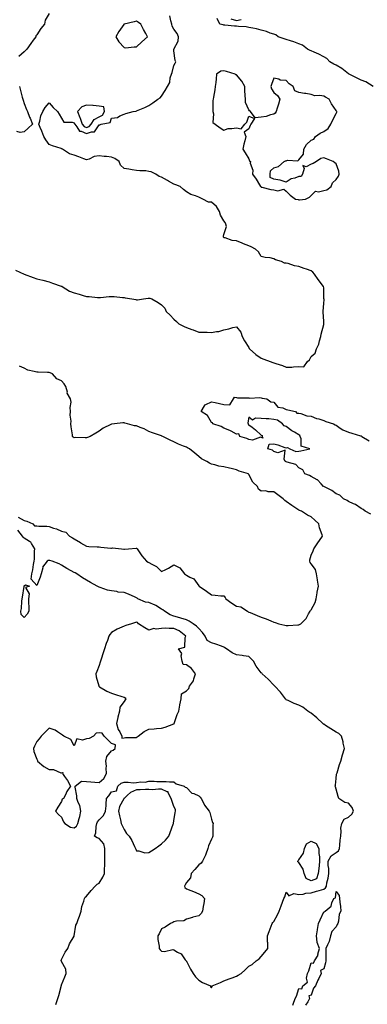
# Model space of a CAD drawing. Units: inches. Extents: x 926243 to 928883, y 7247738 to 7250378.
# Drawn here: x 926774 to 927053, y 7248207 to 7248996 of the extents above; entities that cross this region are included whole.
import ezdxf

# ---------------------------------------------------------------- set-up
doc = ezdxf.new("R2010")
doc.units = ezdxf.units.IN
doc.header["$MEASUREMENT"] = 0
doc.layers.add('Contour_92627247', color=7, linetype='Continuous', true_color=0xd4ca1f)

msp = doc.modelspace()

# ---------------------------------------------------------------- linework, layer by layer
at = {"layer": 'Contour_92627247'}
for points in [[(926798.05, 7249000.47, 3245), (926794.94, 7248995.04, 3245), (926794.21, 7248991.92, 3245), (926791.42, 7248988.54, 3245), (926788.05, 7248983.53, 3245), (926787.36, 7248982.61, 3245), (926787.27, 7248981.92, 3245), (926785.23, 7248979.1, 3245), (926783.4, 7248976.57, 3245), (926780.08, 7248971.92, 3245), (926779.14, 7248970.83, 3245), (926778.05, 7248969.82, 3245), (926773.82, 7248966.16, 3245)], [(926998.05, 7248717.82, 3245), (927002.23, 7248717.74, 3245), (927005.09, 7248721.92, 3245), (927006.81, 7248723.16, 3245), (927008.05, 7248726, 3245), (927011.32, 7248728.65, 3245), (927012.2, 7248731.92, 3245), (927014.27, 7248735.7, 3245), (927014.65, 7248738.52, 3245), (927015.73, 7248741.92, 3245), (927016.13, 7248743.83, 3245), (927018.05, 7248751.59, 3245), (927018.18, 7248751.79, 3245), (927018.2, 7248751.92, 3245), (927018.2, 7248752.07, 3245), (927018.05, 7248753.79, 3245), (927017.7, 7248761.57, 3245), (927017.68, 7248761.92, 3245), (927017.69, 7248762.28, 3245), (927018.05, 7248768.4, 3245), (927018.34, 7248771.63, 3245), (927018.32, 7248771.92, 3245), (927018.28, 7248772.15, 3245), (927018.05, 7248780.96, 3245), (927018.03, 7248781.89, 3245), (927018.02, 7248781.92, 3245), (927017.93, 7248782.04, 3245), (927013.63, 7248787.51, 3245), (927010.73, 7248791.92, 3245), (927009.4, 7248793.27, 3245), (927008.05, 7248794.47, 3245), (927004.2, 7248795.78, 3245), (927002.47, 7248796.34, 3245), (926998.05, 7248797.87, 3245), (926994.64, 7248798.51, 3245), (926989.68, 7248800.3, 3245), (926988.05, 7248800.7, 3245), (926986.72, 7248800.59, 3245), (926984.2, 7248801.92, 3245), (926979.53, 7248803.4, 3245), (926978.05, 7248804.2, 3245), (926975.2, 7248804.77, 3245), (926971.2, 7248805.06, 3245), (926968.05, 7248805.92, 3245), (926965.74, 7248809.61, 3245), (926963.32, 7248811.92, 3245), (926959.8, 7248813.67, 3245), (926958.05, 7248814.46, 3245), (926953.86, 7248816.11, 3245), (926952.67, 7248816.54, 3245), (926948.05, 7248818.58, 3245), (926944.78, 7248818.65, 3245), (926939.03, 7248820.94, 3245), (926938.05, 7248820.99, 3245), (926937.77, 7248821.65, 3245), (926937.77, 7248821.92, 3245), (926937.78, 7248822.19, 3245), (926938.05, 7248823.44, 3245), (926940.11, 7248829.87, 3245), (926939.67, 7248831.92, 3245), (926939.21, 7248833.08, 3245), (926938.05, 7248834.59, 3245), (926935.26, 7248839.13, 3245), (926934.52, 7248841.92, 3245), (926932.1, 7248845.97, 3245), (926928.05, 7248849.43, 3245), (926925.68, 7248849.55, 3245), (926921.19, 7248851.92, 3245), (926919.07, 7248852.94, 3245), (926918.05, 7248853.5, 3245), (926915.41, 7248854.56, 3245), (926911.7, 7248855.57, 3245), (926908.05, 7248857.82, 3245), (926905.6, 7248859.47, 3245), (926903.07, 7248861.92, 3245), (926899.53, 7248863.4, 3245), (926898.05, 7248863.97, 3245), (926893.61, 7248866.36, 3245), (926892.88, 7248866.75, 3245), (926888.05, 7248869.35, 3245), (926886.14, 7248870.02, 3245), (926883.45, 7248871.92, 3245), (926879.78, 7248873.65, 3245), (926878.05, 7248874.12, 3245), (926875.56, 7248874.4, 3245), (926870.59, 7248874.46, 3245), (926868.05, 7248874.83, 3245), (926864.57, 7248875.4, 3245), (926861.96, 7248875.83, 3245), (926858.05, 7248876.46, 3245), (926855.1, 7248878.96, 3245), (926854.04, 7248881.92, 3245), (926850.63, 7248884.5, 3245), (926848.05, 7248885.39, 3245), (926844.06, 7248885.91, 3245), (926842.06, 7248885.92, 3245), (926838.05, 7248886.63, 3245), (926833.99, 7248885.98, 3245), (926830.04, 7248883.91, 3245), (926828.05, 7248883.31, 3245), (926825.83, 7248884.14, 3245), (926821.9, 7248885.77, 3245), (926818.05, 7248887.06, 3245), (926814.27, 7248888.13, 3245), (926808.65, 7248891.92, 3245), (926808.26, 7248892.13, 3245), (926808.05, 7248892.25, 3245), (926807.56, 7248892.41, 3245), (926800.8, 7248894.67, 3245), (926798.05, 7248895.56, 3245), (926795.47, 7248899.33, 3245), (926793.89, 7248901.92, 3245), (926792.29, 7248906.16, 3245), (926790.86, 7248909.11, 3245), (926789.63, 7248911.92, 3245), (926790.45, 7248914.31, 3245), (926791.46, 7248918.51, 3245), (926793.07, 7248921.92, 3245), (926794.73, 7248925.24, 3245), (926798.05, 7248928.88, 3245), (926801.27, 7248925.14, 3245), (926804.73, 7248921.92, 3245), (926806.16, 7248920.03, 3245), (926808.05, 7248916.61, 3245), (926809.74, 7248913.61, 3245), (926816.42, 7248913.54, 3245), (926818.05, 7248912.91, 3245), (926818.38, 7248912.25, 3245), (926818.49, 7248911.92, 3245), (926820.25, 7248909.72, 3245), (926822.34, 7248906.21, 3245), (926823.77, 7248906.2, 3245), (926828.05, 7248904.53, 3245), (926832.01, 7248905.88, 3245), (926834.25, 7248905.73, 3245), (926838.05, 7248911.34, 3245), (926838.67, 7248911.3, 3245), (926839.79, 7248911.92, 3245), (926846.85, 7248913.12, 3245), (926848.05, 7248916.71, 3245), (926852.8, 7248917.17, 3245), (926854.79, 7248918.66, 3245), (926858.05, 7248919.91, 3245), (926859.56, 7248920.42, 3245), (926865.28, 7248921.92, 3245), (926867.73, 7248922.24, 3245), (926868.05, 7248922.59, 3245), (926869.24, 7248923.1, 3245), (926874.67, 7248925.3, 3245), (926878.05, 7248926.85, 3245), (926881.09, 7248928.88, 3245), (926885.17, 7248931.92, 3245), (926887.05, 7248932.92, 3245), (926888.05, 7248934.29, 3245), (926891.14, 7248938.83, 3245), (926892.97, 7248941.92, 3245), (926894.66, 7248945.31, 3245), (926895.13, 7248949, 3245), (926895.99, 7248951.92, 3245), (926896.62, 7248953.36, 3245), (926898.05, 7248958.81, 3245), (926899.11, 7248960.86, 3245), (926899.49, 7248961.92, 3245), (926899.08, 7248962.96, 3245), (926898.05, 7248970.69, 3245), (926897.99, 7248971.86, 3245), (926898, 7248971.92, 3245), (926898.01, 7248971.96, 3245), (926898.05, 7248972.05, 3245), (926901.49, 7248978.47, 3245), (926901.57, 7248981.92, 3245), (926900.55, 7248984.42, 3245), (926898.05, 7248988.03, 3245), (926896.6, 7248990.47, 3245), (926896.42, 7248991.92, 3245), (926895.46, 7248994.51, 3245), (926894.76, 7248998.64, 3245)], [(927057.59, 7248941.92, 3244), (927051.84, 7248945.71, 3244), (927048.05, 7248947.09, 3244), (927044.83, 7248948.71, 3244), (927038.46, 7248951.92, 3244), (927038.25, 7248952.13, 3244), (927038.05, 7248952.21, 3244), (927036.67, 7248953.3, 3244), (927032.7, 7248956.57, 3244), (927028.05, 7248959.09, 3244), (927026.19, 7248960.06, 3244), (927023.07, 7248961.92, 3244), (927020.58, 7248964.45, 3244), (927018.05, 7248965.81, 3244), (927014.03, 7248967.9, 3244), (927010.55, 7248969.41, 3244), (927008.05, 7248970.58, 3244), (927007.14, 7248971, 3244), (927005.16, 7248971.92, 3244), (927001.13, 7248975.01, 3244), (926998.05, 7248976.25, 3244), (926994.04, 7248977.92, 3244), (926991.47, 7248978.5, 3244), (926988.05, 7248979.6, 3244), (926986.28, 7248980.14, 3244), (926981.47, 7248981.92, 3244), (926979.58, 7248983.45, 3244), (926978.05, 7248983.88, 3244), (926975.11, 7248984.87, 3244), (926972.12, 7248985.98, 3244), (926968.05, 7248987.15, 3244), (926964.23, 7248988.1, 3244), (926961.3, 7248988.67, 3244), (926958.05, 7248989.4, 3244), (926955.83, 7248989.7, 3244), (926949.78, 7248990.19, 3244), (926948.05, 7248990.4, 3244), (926946.61, 7248990.48, 3244), (926938.92, 7248991.05, 3244), (926938.05, 7248991.1, 3244), (926937.42, 7248991.3, 3244), (926934.73, 7248991.92, 3244), (926932.64, 7248996.52, 3244)], [(926943.76, 7248996.21, 3244), (926948.05, 7248994.96, 3244), (926951.8, 7248995.68, 3244)], [(926774.31, 7248941.92, 3245), (926775.09, 7248938.95, 3245), (926776.53, 7248933.43, 3245), (926776.93, 7248931.92, 3245), (926777.21, 7248931.08, 3245), (926778.05, 7248928.43, 3245), (926779.87, 7248923.75, 3245), (926780.62, 7248921.92, 3245), (926782.38, 7248917.59, 3245), (926782.76, 7248916.63, 3245), (926784.74, 7248911.92, 3245), (926781.24, 7248908.73, 3245), (926778.05, 7248905.77, 3245), (926774.68, 7248905.3, 3245), (926772.1, 7248905.97, 3245)], [(926771.05, 7248794.93, 3245), (926778.01, 7248791.92, 3245), (926778.05, 7248791.91, 3245), (926778.07, 7248791.9, 3245), (926785.13, 7248789, 3245), (926788.05, 7248788.09, 3245), (926793.01, 7248786.97, 3245), (926793.08, 7248786.95, 3245), (926798.05, 7248785.66, 3245), (926800.7, 7248784.57, 3245), (926807.69, 7248782.28, 3245), (926808.05, 7248782.14, 3245), (926808.2, 7248782.08, 3245), (926808.43, 7248781.92, 3245), (926814.44, 7248778.31, 3245), (926818.05, 7248776.8, 3245), (926821.99, 7248775.86, 3245), (926825.2, 7248774.77, 3245), (926828.05, 7248773.97, 3245), (926830.08, 7248773.95, 3245), (926836.88, 7248773.08, 3245), (926838.05, 7248773.07, 3245), (926839.31, 7248773.18, 3245), (926846.17, 7248773.8, 3245), (926848.05, 7248773.96, 3245), (926850.09, 7248773.96, 3245), (926856.94, 7248773.03, 3245), (926858.05, 7248773.03, 3245), (926859.07, 7248772.94, 3245), (926864.16, 7248771.92, 3245), (926867.53, 7248771.4, 3245), (926868.05, 7248771.28, 3245), (926868.82, 7248771.16, 3245), (926873.74, 7248771.92, 3245), (926877.45, 7248772.52, 3245), (926878.05, 7248772.65, 3245), (926878.82, 7248772.69, 3245), (926880.31, 7248771.92, 3245), (926885.36, 7248769.22, 3245), (926888.05, 7248767.12, 3245), (926890.68, 7248764.55, 3245), (926891.76, 7248761.92, 3245), (926895.13, 7248759, 3245), (926898.05, 7248755.78, 3245), (926900.13, 7248754, 3245), (926901.86, 7248751.92, 3245), (926906.13, 7248750.01, 3245), (926908.05, 7248749.06, 3245), (926912.44, 7248747.53, 3245), (926913.38, 7248747.24, 3245), (926918.05, 7248745.39, 3245), (926921.4, 7248745.27, 3245), (926924.68, 7248745.3, 3245), (926928.05, 7248745.19, 3245), (926932.11, 7248745.98, 3245), (926934.03, 7248745.93, 3245), (926938.05, 7248747.3, 3245), (926942.01, 7248747.96, 3245), (926945.12, 7248748.98, 3245), (926948.05, 7248749.63, 3245), (926951.57, 7248745.44, 3245), (926952.63, 7248741.92, 3245), (926954.67, 7248738.54, 3245), (926958.05, 7248733.19, 3245), (926958.45, 7248732.32, 3245), (926958.55, 7248731.92, 3245), (926963.63, 7248727.5, 3245), (926968.05, 7248724.65, 3245), (926969.96, 7248723.82, 3245), (926975.29, 7248721.92, 3245), (926977.27, 7248721.14, 3245), (926978.05, 7248720.88, 3245), (926979.69, 7248720.28, 3245), (926984.92, 7248718.79, 3245), (926988.05, 7248717.35, 3245), (926992.51, 7248717.46, 3245), (926993.82, 7248717.69, 3245), (926998.05, 7248717.82, 3245)], [(926773.27, 7248597.14, 3245), (926778.05, 7248594.51, 3245), (926780.18, 7248594.06, 3245), (926784.84, 7248591.92, 3245), (926786.4, 7248590.27, 3245), (926788.05, 7248590.33, 3245), (926789.82, 7248590.15, 3245), (926796.13, 7248590, 3245), (926798.05, 7248589.77, 3245), (926801.4, 7248588.57, 3245), (926803.97, 7248587.84, 3245), (926808.05, 7248585.98, 3245), (926811.37, 7248585.24, 3245), (926814.26, 7248581.92, 3245), (926816.71, 7248580.58, 3245), (926818.05, 7248579.95, 3245), (926823.02, 7248576.89, 3245), (926823.16, 7248576.81, 3245), (926828.05, 7248574.04, 3245), (926829.91, 7248573.78, 3245), (926836.39, 7248573.57, 3245), (926838.05, 7248573.38, 3245), (926839.45, 7248573.32, 3245), (926847.42, 7248572.55, 3245), (926848.05, 7248572.52, 3245), (926848.72, 7248572.59, 3245), (926856.13, 7248571.92, 3245), (926857.86, 7248571.73, 3245), (926858.05, 7248571.71, 3245), (926858.31, 7248571.67, 3245), (926861.7, 7248571.92, 3245), (926867.65, 7248572.32, 3245), (926868.05, 7248572.38, 3245), (926868.32, 7248572.18, 3245), (926868.48, 7248571.92, 3245), (926869.56, 7248570.41, 3245), (926872.42, 7248566.29, 3245), (926876.08, 7248561.92, 3245), (926877.34, 7248561.21, 3245), (926878.05, 7248560.92, 3245), (926880.44, 7248559.53, 3245), (926883.99, 7248557.86, 3245), (926888.05, 7248553.69, 3245), (926891.6, 7248555.47, 3245), (926893.59, 7248556.37, 3245), (926898.05, 7248559.09, 3245), (926902.87, 7248556.74, 3245), (926906.45, 7248551.92, 3245), (926907.39, 7248551.26, 3245), (926908.05, 7248550.82, 3245), (926910.8, 7248549.18, 3245), (926913.91, 7248547.78, 3245), (926918.05, 7248542.4, 3245), (926918.26, 7248542.13, 3245), (926918.31, 7248541.92, 3245), (926924, 7248537.87, 3245), (926928.05, 7248535.09, 3245), (926930.96, 7248534.82, 3245), (926935.6, 7248534.37, 3245), (926938.05, 7248534.15, 3245), (926939.13, 7248533, 3245), (926939.63, 7248531.92, 3245), (926944.39, 7248528.26, 3245), (926948.05, 7248526.1, 3245), (926951.7, 7248525.56, 3245), (926957.12, 7248521.92, 3245), (926957.65, 7248521.52, 3245), (926958.05, 7248521.26, 3245), (926959.16, 7248520.81, 3245), (926964.74, 7248518.61, 3245), (926968.05, 7248517.26, 3245), (926972.01, 7248515.88, 3245), (926975.77, 7248514.2, 3245), (926978.05, 7248513.28, 3245), (926979.12, 7248512.99, 3245), (926982.21, 7248511.92, 3245), (926986.91, 7248510.79, 3245), (926988.05, 7248510.56, 3245), (926989.55, 7248510.42, 3245), (926997.25, 7248511.13, 3245), (926998.05, 7248511.02, 3245), (926998.77, 7248511.21, 3245), (926999.67, 7248511.92, 3245), (927003.95, 7248516.02, 3245), (927005.9, 7248519.77, 3245), (927007.23, 7248521.92, 3245), (927007.55, 7248522.42, 3245), (927008.05, 7248523.07, 3245), (927011.14, 7248528.83, 3245), (927012.09, 7248531.92, 3245), (927012.85, 7248536.72, 3245), (927012.87, 7248537.1, 3245), (927013.83, 7248541.92, 3245), (927012.99, 7248546.86, 3245), (927012.97, 7248547, 3245), (927012.21, 7248551.92, 3245), (927011.51, 7248555.38, 3245), (927008.05, 7248559.92, 3245), (927007.18, 7248561.04, 3245), (927006.82, 7248561.92, 3245), (927006.9, 7248563.07, 3245), (927008.05, 7248566.85, 3245), (927009.7, 7248570.27, 3245), (927010.17, 7248571.92, 3245), (927013.28, 7248576.7, 3245), (927014.66, 7248578.52, 3245), (927017.15, 7248581.92, 3245), (927016.81, 7248583.16, 3245), (927014.82, 7248588.69, 3245), (927014.13, 7248591.92, 3245), (927011.04, 7248594.91, 3245), (927008.05, 7248597.53, 3245), (927005.11, 7248598.98, 3245), (927000.26, 7248601.92, 3245), (926998.73, 7248602.59, 3245), (926998.05, 7248602.96, 3245), (926995, 7248604.97, 3245), (926992.63, 7248606.49, 3245), (926988.05, 7248609.86, 3245), (926986.8, 7248610.68, 3245), (926985.56, 7248611.92, 3245), (926981.24, 7248615.11, 3245), (926978.05, 7248617.51, 3245), (926973.56, 7248617.44, 3245), (926971.63, 7248618.34, 3245), (926968.05, 7248618.17, 3245), (926965.86, 7248619.73, 3245), (926965.13, 7248621.92, 3245), (926961.29, 7248625.16, 3245), (926958.05, 7248631.53, 3245), (926957.88, 7248631.75, 3245), (926957.77, 7248631.92, 3245), (926950.33, 7248634.2, 3245), (926948.05, 7248635.19, 3245), (926943.79, 7248636.18, 3245), (926942.6, 7248636.47, 3245), (926938.05, 7248637.53, 3245), (926934.13, 7248638, 3245), (926930.92, 7248639.05, 3245), (926928.05, 7248639.56, 3245), (926926.51, 7248640.38, 3245), (926924.28, 7248641.92, 3245), (926920.18, 7248644.06, 3245), (926918.05, 7248645.92, 3245), (926914.65, 7248648.52, 3245), (926910.42, 7248651.92, 3245), (926908.9, 7248652.77, 3245), (926908.05, 7248653.27, 3245), (926905.75, 7248654.22, 3245), (926901.71, 7248655.58, 3245), (926898.05, 7248657.6, 3245), (926894.9, 7248658.77, 3245), (926889.06, 7248661.92, 3245), (926888.33, 7248662.19, 3245), (926888.05, 7248662.36, 3245), (926887.35, 7248662.61, 3245), (926880.79, 7248664.65, 3245), (926878.05, 7248665.93, 3245), (926874.06, 7248667.93, 3245), (926870.86, 7248669.11, 3245), (926868.05, 7248670.28, 3245), (926866.56, 7248670.44, 3245), (926860.76, 7248671.92, 3245), (926858.62, 7248672.49, 3245), (926858.05, 7248672.75, 3245), (926857.09, 7248672.88, 3245), (926850.34, 7248671.92, 3245), (926848.27, 7248671.7, 3245), (926848.05, 7248671.66, 3245), (926847.49, 7248671.36, 3245), (926841.37, 7248668.6, 3245), (926838.05, 7248666.13, 3245), (926835.34, 7248664.63, 3245), (926830.83, 7248661.92, 3245), (926828.85, 7248661.12, 3245), (926828.05, 7248660.89, 3245), (926826.86, 7248660.74, 3245), (926818.96, 7248661.01, 3245), (926818.05, 7248660.82, 3245), (926817.36, 7248661.23, 3245), (926816.86, 7248661.92, 3245), (926816.81, 7248663.15, 3245), (926815.58, 7248669.46, 3245), (926815.52, 7248671.92, 3245), (926815.79, 7248674.18, 3245), (926815, 7248678.87, 3245), (926815.21, 7248681.92, 3245), (926814.88, 7248685.08, 3245), (926815.54, 7248689.41, 3245), (926815.08, 7248691.92, 3245), (926812.56, 7248696.42, 3245), (926812.61, 7248697.37, 3245), (926811.48, 7248701.92, 3245), (926810.15, 7248704.02, 3245), (926808.05, 7248706.31, 3245), (926804.2, 7248708.07, 3245), (926800.58, 7248711.92, 3245), (926798.96, 7248712.83, 3245), (926798.05, 7248713.15, 3245), (926796.79, 7248713.18, 3245), (926789.35, 7248713.22, 3245), (926788.05, 7248713.25, 3245), (926786.04, 7248713.92, 3245), (926780.99, 7248714.86, 3245), (926778.05, 7248716.44, 3245), (926774.21, 7248718.08, 3245)], [(927055.9, 7248599.76, 3244), (927051.38, 7248601.92, 3244), (927049.62, 7248603.49, 3244), (927048.05, 7248604.27, 3244), (927043.57, 7248607.45, 3244), (927041.98, 7248607.99, 3244), (927038.05, 7248609.79, 3244), (927036.74, 7248610.61, 3244), (927034.01, 7248611.92, 3244), (927030.94, 7248614.8, 3244), (927028.05, 7248615.96, 3244), (927024.71, 7248618.58, 3244), (927018.21, 7248621.76, 3244), (927018.05, 7248621.85, 3244), (927018.01, 7248621.88, 3244), (927017.94, 7248621.92, 3244), (927015.96, 7248624, 3244), (927013.17, 7248627.04, 3244), (927012.78, 7248627.18, 3244), (927008.05, 7248629.72, 3244), (927006.71, 7248630.57, 3244), (927003.07, 7248631.92, 3244), (927001.39, 7248635.26, 3244), (926998.05, 7248636.84, 3244), (926995.64, 7248639.52, 3244), (926988.77, 7248641.2, 3244), (926988.05, 7248641.53, 3244), (926987.82, 7248641.69, 3244), (926987.3, 7248641.92, 3244), (926986.31, 7248643.66, 3244), (926987.05, 7248650.92, 3244), (926981.25, 7248648.72, 3244), (926978.05, 7248649.79, 3244), (926976.9, 7248650.77, 3244), (926973.36, 7248651.92, 3244), (926974.38, 7248655.59, 3244), (926978.05, 7248656.03, 3244), (926981.39, 7248655.26, 3244), (926986.95, 7248653.02, 3244), (926988.05, 7248652.69, 3244), (926989.05, 7248652.92, 3244), (926990.95, 7248651.92, 3244), (926995.84, 7248649.7, 3244), (926998.05, 7248650.19, 3244), (926999.68, 7248650.29, 3244), (927007.05, 7248651.92, 3244), (927000.1, 7248653.96, 3244), (927000.1, 7248659.88, 3244), (926999.21, 7248661.92, 3244), (926998.81, 7248662.68, 3244), (926998.05, 7248663.22, 3244), (926994.76, 7248665.21, 3244), (926992.57, 7248666.44, 3244), (926988.05, 7248669.91, 3244), (926986.48, 7248670.35, 3244), (926985.05, 7248671.92, 3244), (926981.16, 7248675.03, 3244), (926978.05, 7248675.47, 3244), (926974.12, 7248675.85, 3244), (926972.08, 7248675.95, 3244), (926968.05, 7248676.32, 3244), (926963.35, 7248676.63, 3244), (926961.01, 7248674.88, 3244), (926958.05, 7248677.25, 3244), (926957.26, 7248672.7, 3244), (926957.65, 7248671.92, 3244), (926957.49, 7248671.35, 3244), (926958.05, 7248671.26, 3244), (926960.81, 7248669.17, 3244), (926963.4, 7248667.26, 3244), (926968.05, 7248662.95, 3244), (926968.7, 7248662.57, 3244), (926968.87, 7248661.92, 3244), (926969.35, 7248660.62, 3244), (926968.05, 7248660.91, 3244), (926967.48, 7248661.35, 3244), (926961, 7248658.97, 3244), (926958.05, 7248659.46, 3244), (926956.33, 7248660.2, 3244), (926950.91, 7248661.92, 3244), (926950.13, 7248664, 3244), (926948.05, 7248663.81, 3244), (926943.81, 7248666.17, 3244), (926942.89, 7248666.76, 3244), (926938.05, 7248668.51, 3244), (926936, 7248669.87, 3244), (926929.22, 7248671.92, 3244), (926928.92, 7248672.79, 3244), (926928.05, 7248673.08, 3244), (926924.82, 7248678.69, 3244), (926919.92, 7248681.92, 3244), (926922.51, 7248686.38, 3244), (926922.69, 7248687.28, 3244), (926923.47, 7248687.35, 3244), (926928.05, 7248689.63, 3244), (926931, 7248688.97, 3244), (926934.47, 7248688.34, 3244), (926938.05, 7248687.44, 3244), (926942.76, 7248687.2, 3244), (926945.8, 7248691.92, 3244), (926946.63, 7248693.34, 3244), (926948.05, 7248693.04, 3244), (926949.05, 7248692.92, 3244), (926957.18, 7248692.79, 3244), (926958.05, 7248692.7, 3244), (926958.53, 7248692.4, 3244), (926966.92, 7248693.04, 3244), (926968.05, 7248692.77, 3244), (926968.63, 7248692.51, 3244), (926972.61, 7248691.92, 3244), (926975.75, 7248689.62, 3244), (926978.05, 7248689.21, 3244), (926981.34, 7248685.21, 3244), (926985.23, 7248684.73, 3244), (926988.05, 7248683.57, 3244), (926989.39, 7248683.26, 3244), (926995.59, 7248681.92, 3244), (926996.52, 7248680.39, 3244), (926998.05, 7248680.47, 3244), (926999.73, 7248680.23, 3244), (927004.44, 7248678.31, 3244), (927008.05, 7248678.03, 3244), (927012.37, 7248676.25, 3244), (927014.1, 7248675.87, 3244), (927018.05, 7248674.63, 3244), (927019.84, 7248673.72, 3244), (927025.86, 7248671.92, 3244), (927027.22, 7248671.09, 3244), (927028.05, 7248670.87, 3244), (927031.37, 7248668.6, 3244), (927033.27, 7248667.13, 3244), (927038.05, 7248665.31, 3244), (927040.69, 7248664.57, 3244), (927047.56, 7248662.42, 3244), (927048.05, 7248662.27, 3244), (927048.29, 7248662.16, 3244), (927048.7, 7248661.92, 3244), (927054.39, 7248658.26, 3244)], [(926803.28, 7248207.14, 3245), (926805.02, 7248211.92, 3245), (926805.73, 7248214.24, 3245), (926807.61, 7248221.48, 3245), (926807.73, 7248221.92, 3245), (926807.81, 7248222.16, 3245), (926808.05, 7248222.7, 3245), (926810.72, 7248229.25, 3245), (926811.62, 7248231.92, 3245), (926811.42, 7248235.29, 3245), (926808.05, 7248241.39, 3245), (926807.86, 7248241.73, 3245), (926807.74, 7248241.92, 3245), (926807.7, 7248242.27, 3245), (926808.05, 7248243.22, 3245), (926810.91, 7248249.06, 3245), (926813.11, 7248251.92, 3245), (926814.39, 7248255.57, 3245), (926818.05, 7248261.88, 3245), (926818.06, 7248261.93, 3245), (926819.48, 7248270.49, 3245), (926820.08, 7248271.92, 3245), (926821.26, 7248275.13, 3245), (926822.22, 7248277.75, 3245), (926823.78, 7248281.92, 3245), (926824.33, 7248285.64, 3245), (926825.85, 7248289.71, 3245), (926826.34, 7248291.92, 3245), (926827, 7248292.96, 3245), (926828.05, 7248293.78, 3245), (926831.62, 7248298.35, 3245), (926834.93, 7248301.92, 3245), (926836.55, 7248303.41, 3245), (926838.05, 7248304.11, 3245), (926840.98, 7248308.99, 3245), (926842.46, 7248311.92, 3245), (926842.51, 7248316.38, 3245), (926842.52, 7248317.45, 3245), (926842.57, 7248321.92, 3245), (926842.6, 7248326.47, 3245), (926842.7, 7248327.26, 3245), (926842.72, 7248331.92, 3245), (926841.89, 7248335.76, 3245), (926838.05, 7248340.08, 3245), (926836.61, 7248340.48, 3245), (926834.41, 7248341.92, 3245), (926835.55, 7248344.42, 3245), (926835.64, 7248349.51, 3245), (926836.23, 7248351.92, 3245), (926836.75, 7248353.22, 3245), (926838.05, 7248354.91, 3245), (926841.69, 7248358.28, 3245), (926843.27, 7248361.92, 3245), (926843.77, 7248366.2, 3245), (926843.71, 7248367.58, 3245), (926844.09, 7248371.92, 3245), (926845.76, 7248374.21, 3245), (926848.05, 7248377.32, 3245), (926851.95, 7248378.01, 3245), (926853.14, 7248381.92, 3245), (926855.81, 7248384.16, 3245), (926858.05, 7248385.03, 3245), (926861.28, 7248385.15, 3245), (926865.33, 7248384.64, 3245), (926868.05, 7248384.79, 3245), (926871.42, 7248385.29, 3245), (926874.88, 7248385.08, 3245), (926878.05, 7248385.87, 3245), (926882.07, 7248385.94, 3245), (926884.35, 7248385.62, 3245), (926888.05, 7248385.73, 3245), (926891.75, 7248385.62, 3245), (926894.57, 7248385.4, 3245), (926898.05, 7248385.29, 3245), (926899.92, 7248383.79, 3245), (926906.22, 7248381.92, 3245), (926907.1, 7248380.97, 3245), (926908.05, 7248380.93, 3245), (926912.48, 7248376.35, 3245), (926913.94, 7248376.02, 3245), (926918.05, 7248374.2, 3245), (926919.18, 7248373.05, 3245), (926919.83, 7248371.92, 3245), (926921.99, 7248367.98, 3245), (926922.66, 7248366.54, 3245), (926926.25, 7248361.92, 3245), (926926.87, 7248360.74, 3245), (926928.05, 7248355.59, 3245), (926928.84, 7248352.7, 3245), (926929.5, 7248351.92, 3245), (926929.18, 7248350.79, 3245), (926929.32, 7248343.2, 3245), (926929.1, 7248341.92, 3245), (926928.87, 7248341.1, 3245), (926928.05, 7248339.48, 3245), (926925.81, 7248334.16, 3245), (926925.2, 7248331.92, 3245), (926923.49, 7248327.36, 3245), (926923.29, 7248326.68, 3245), (926920.94, 7248321.92, 3245), (926919.85, 7248320.12, 3245), (926918.05, 7248318.85, 3245), (926914.71, 7248315.26, 3245), (926911.85, 7248311.92, 3245), (926911.36, 7248308.61, 3245), (926908.05, 7248304.68, 3245), (926907.06, 7248302.92, 3245), (926906.59, 7248301.92, 3245), (926906.9, 7248300.78, 3245), (926908.05, 7248299.73, 3245), (926911.69, 7248298.28, 3245), (926913.67, 7248297.54, 3245), (926918.05, 7248295.62, 3245), (926920.34, 7248294.21, 3245), (926922.56, 7248291.92, 3245), (926921.95, 7248288.02, 3245), (926921.57, 7248285.44, 3245), (926921.03, 7248281.92, 3245), (926919.95, 7248280.02, 3245), (926918.05, 7248278.08, 3245), (926913.09, 7248276.88, 3245), (926912.96, 7248276.83, 3245), (926908.05, 7248275.31, 3245), (926905.93, 7248274.04, 3245), (926900.05, 7248273.92, 3245), (926898.05, 7248273.37, 3245), (926897.2, 7248272.78, 3245), (926895.3, 7248271.92, 3245), (926890.91, 7248269.07, 3245), (926888.05, 7248267.71, 3245), (926886.28, 7248263.69, 3245), (926885.13, 7248261.92, 3245), (926885.21, 7248259.08, 3245), (926886.24, 7248253.74, 3245), (926886.31, 7248251.92, 3245), (926886.87, 7248250.75, 3245), (926888.05, 7248249.82, 3245), (926890.44, 7248249.54, 3245), (926897.27, 7248251.14, 3245), (926898.05, 7248250.91, 3245), (926900.91, 7248249.06, 3245), (926903.72, 7248247.59, 3245), (926907.05, 7248242.92, 3245), (926907.84, 7248241.92, 3245), (926907.97, 7248241.84, 3245), (926908.05, 7248241.76, 3245), (926911.4, 7248235.27, 3245), (926913.52, 7248231.92, 3245), (926915.43, 7248229.29, 3245), (926918.05, 7248226.68, 3245), (926920.89, 7248224.75, 3245), (926927.25, 7248221.92, 3245), (926927.29, 7248221.17, 3245), (926928.05, 7248220.51, 3245), (926928.6, 7248221.37, 3245), (926928.79, 7248221.92, 3245), (926935.27, 7248224.7, 3245), (926938.05, 7248225.97, 3245), (926942.39, 7248227.58, 3245), (926944.68, 7248228.55, 3245), (926948.05, 7248229.89, 3245), (926949.52, 7248230.45, 3245), (926952.04, 7248231.92, 3245), (926955.16, 7248234.81, 3245), (926958.05, 7248237.66, 3245), (926960.75, 7248239.21, 3245), (926963.86, 7248241.92, 3245), (926966.29, 7248243.68, 3245), (926968.05, 7248245.4, 3245), (926971.01, 7248248.95, 3245), (926973.41, 7248251.92, 3245), (926973.21, 7248256.76, 3245), (926973.15, 7248257.02, 3245), (926973, 7248261.92, 3245), (926974.35, 7248265.62, 3245), (926975.98, 7248269.85, 3245), (926976.76, 7248271.92, 3245), (926977.37, 7248272.6, 3245), (926978.05, 7248273.47, 3245), (926981.15, 7248278.81, 3245), (926982.35, 7248281.92, 3245), (926983.95, 7248286.02, 3245), (926985.01, 7248288.88, 3245), (926986.17, 7248291.92, 3245), (926986.81, 7248293.16, 3245), (926988.05, 7248297.08, 3245), (926990.21, 7248294.09, 3245), (926994.09, 7248295.88, 3245), (926998.05, 7248295.18, 3245), (927001.64, 7248295.51, 3245), (927003.81, 7248296.16, 3245), (927008.05, 7248296.41, 3245), (927012.27, 7248297.7, 3245), (927014.47, 7248298.35, 3245), (927018.05, 7248299.41, 3245), (927019.56, 7248300.41, 3245), (927020.27, 7248301.92, 3245), (927020.68, 7248304.55, 3245), (927021.64, 7248308.34, 3245), (927022.07, 7248311.92, 3245), (927022.08, 7248315.95, 3245), (927021.65, 7248318.32, 3245), (927021.66, 7248321.92, 3245), (927023.98, 7248325.99, 3245), (927028.05, 7248328.64, 3245), (927029.88, 7248330.09, 3245), (927030.6, 7248331.92, 3245), (927030.89, 7248334.76, 3245), (927031.35, 7248338.62, 3245), (927031.67, 7248341.92, 3245), (927032.1, 7248345.97, 3245), (927031.73, 7248348.24, 3245), (927032.46, 7248351.92, 3245), (927034.38, 7248355.59, 3245), (927038.05, 7248357.13, 3245), (927040.55, 7248359.42, 3245), (927042.04, 7248361.92, 3245), (927040.96, 7248364.83, 3245), (927038.05, 7248368.37, 3245), (927035, 7248368.87, 3245), (927030.23, 7248371.92, 3245), (927029.66, 7248373.52, 3245), (927028.05, 7248379.38, 3245), (927027.5, 7248381.37, 3245), (927027.37, 7248381.92, 3245), (927027.39, 7248382.58, 3245), (927028.05, 7248387.99, 3245), (927028.45, 7248391.52, 3245), (927028.52, 7248391.92, 3245), (927028.74, 7248392.61, 3245), (927030.72, 7248399.24, 3245), (927031.68, 7248401.92, 3245), (927033.06, 7248406.9, 3245), (927033.08, 7248406.95, 3245), (927034.6, 7248411.92, 3245), (927033.69, 7248416.28, 3245), (927033.55, 7248417.42, 3245), (927032.36, 7248421.92, 3245), (927030.06, 7248423.93, 3245), (927028.05, 7248425.08, 3245), (927023.9, 7248427.77, 3245), (927019.4, 7248430.57, 3245), (927018.05, 7248431.41, 3245), (927017.73, 7248431.6, 3245), (927017.46, 7248431.92, 3245), (927012.65, 7248436.52, 3245), (927008.05, 7248440.39, 3245), (927006.97, 7248440.84, 3245), (927005.46, 7248441.92, 3245), (927001.27, 7248445.14, 3245), (926998.05, 7248446.62, 3245), (926994.31, 7248448.18, 3245), (926989.51, 7248450.46, 3245), (926988.05, 7248451.12, 3245), (926987.65, 7248451.52, 3245), (926987.32, 7248451.92, 3245), (926984.91, 7248455.06, 3245), (926983.32, 7248457.18, 3245), (926979, 7248461.92, 3245), (926978.49, 7248462.37, 3245), (926978.05, 7248462.8, 3245), (926973.55, 7248467.42, 3245), (926968.85, 7248471.92, 3245), (926968.38, 7248472.25, 3245), (926968.05, 7248472.57, 3245), (926964.07, 7248477.94, 3245), (926961.75, 7248481.92, 3245), (926959.83, 7248483.7, 3245), (926958.05, 7248485.57, 3245), (926953.77, 7248486.21, 3245), (926952.64, 7248486.51, 3245), (926948.05, 7248487.02, 3245), (926944.67, 7248488.54, 3245), (926940.15, 7248491.92, 3245), (926938.89, 7248492.76, 3245), (926938.05, 7248493.18, 3245), (926936.1, 7248493.87, 3245), (926931.74, 7248495.61, 3245), (926928.05, 7248496.76, 3245), (926924.54, 7248498.41, 3245), (926923.18, 7248501.92, 3245), (926921.01, 7248504.89, 3245), (926918.05, 7248508.18, 3245), (926916.16, 7248510.03, 3245), (926913.53, 7248511.92, 3245), (926910.18, 7248514.05, 3245), (926908.05, 7248514.97, 3245), (926903.55, 7248516.42, 3245), (926902.82, 7248516.69, 3245), (926898.05, 7248518.02, 3245), (926895.14, 7248519.01, 3245), (926890.37, 7248521.92, 3245), (926889.25, 7248523.11, 3245), (926888.05, 7248523.46, 3245), (926883.55, 7248526.42, 3245), (926882.98, 7248526.84, 3245), (926878.05, 7248528.8, 3245), (926875.34, 7248529.21, 3245), (926869.12, 7248531.92, 3245), (926868.55, 7248532.43, 3245), (926868.05, 7248532.61, 3245), (926866.84, 7248533.12, 3245), (926861.74, 7248535.61, 3245), (926858.05, 7248536.87, 3245), (926853.37, 7248537.24, 3245), (926852.32, 7248537.65, 3245), (926848.05, 7248538.27, 3245), (926844.92, 7248538.79, 3245), (926838.93, 7248541.04, 3245), (926838.05, 7248541.26, 3245), (926837.57, 7248541.44, 3245), (926836.52, 7248541.92, 3245), (926831.1, 7248544.98, 3245), (926828.05, 7248546.75, 3245), (926824.86, 7248548.73, 3245), (926820.23, 7248551.92, 3245), (926818.79, 7248552.65, 3245), (926818.05, 7248553, 3245), (926815.65, 7248554.31, 3245), (926812.16, 7248556.03, 3245), (926808.05, 7248558.93, 3245), (926806.02, 7248559.89, 3245), (926800.46, 7248561.92, 3245), (926798.6, 7248562.47, 3245), (926798.05, 7248562.66, 3245), (926797.29, 7248562.68, 3245), (926796.43, 7248561.92, 3245), (926792.78, 7248557.19, 3245), (926792.86, 7248556.73, 3245), (926791.76, 7248551.92, 3245), (926790.89, 7248549.08, 3245), (926788.05, 7248542.42, 3245), (926783.64, 7248547.52, 3245), (926784.09, 7248551.92, 3245), (926784.91, 7248555.05, 3245), (926785.4, 7248559.27, 3245), (926785.95, 7248561.92, 3245), (926786.26, 7248563.71, 3245), (926786.18, 7248570.05, 3245), (926786.42, 7248571.92, 3245), (926783.78, 7248576.2, 3245), (926783.36, 7248577.22, 3245), (926782.22, 7248577.75, 3245), (926778.05, 7248580.49, 3245), (926777.32, 7248581.19, 3245), (926776.55, 7248581.92, 3245), (926772.92, 7248586.79, 3245)], [(926993.44, 7248206.53, 3244), (926993.47, 7248207.34, 3244), (926995.09, 7248211.92, 3244), (926996.15, 7248213.82, 3244), (926998.05, 7248219.93, 3244), (927000.47, 7248219.51, 3244), (927001.45, 7248221.92, 3244), (927004.95, 7248225.02, 3244), (927004.25, 7248228.11, 3244), (927005.19, 7248231.92, 3244), (927006.06, 7248233.91, 3244), (927008.05, 7248240.56, 3244), (927009.93, 7248240.04, 3244), (927010.65, 7248241.92, 3244), (927013.51, 7248246.46, 3244), (927013.46, 7248247.33, 3244), (927014.64, 7248251.92, 3244), (927012.9, 7248256.77, 3244), (927012.95, 7248257.02, 3244), (927012.23, 7248261.92, 3244), (927013.16, 7248266.8, 3244), (927013.18, 7248267.05, 3244), (927013.9, 7248271.92, 3244), (927015.23, 7248274.73, 3244), (927018.05, 7248281.3, 3244), (927018.71, 7248281.27, 3244), (927019.3, 7248281.92, 3244), (927024.07, 7248285.89, 3244), (927024.57, 7248288.43, 3244), (927026.12, 7248291.92, 3244), (927027.53, 7248292.44, 3244), (927028.05, 7248297.55, 3244), (927030.34, 7248294.21, 3244), (927030.77, 7248291.92, 3244), (927031.02, 7248288.95, 3244), (927031.61, 7248285.48, 3244), (927031.85, 7248281.92, 3244), (927030.45, 7248279.53, 3244), (927030.05, 7248273.91, 3244), (927029.45, 7248271.92, 3244), (927028.9, 7248271.06, 3244), (927028.05, 7248269.2, 3244), (927024.56, 7248265.42, 3244), (927023.57, 7248261.92, 3244), (927022.36, 7248257.61, 3244), (927021.06, 7248254.94, 3244), (927019.9, 7248251.92, 3244), (927019.85, 7248250.12, 3244), (927019.71, 7248243.58, 3244), (927019.66, 7248241.92, 3244), (927019.5, 7248240.47, 3244), (927018.05, 7248235.51, 3244), (927015.59, 7248234.37, 3244), (927016.04, 7248231.92, 3244), (927014.1, 7248227.96, 3244), (927013.36, 7248226.61, 3244), (927011.44, 7248221.92, 3244), (927009.9, 7248220.07, 3244), (927008.05, 7248214.58, 3244), (927006.07, 7248213.9, 3244), (927006.57, 7248211.92, 3244), (927005.25, 7248209.12, 3244), (927003.51, 7248206.46, 3244)]]:
    msp.add_polyline3d(points, dxfattribs=at)
for points in [[(926868.05, 7248973.8, 3246), (926872.23, 7248977.73, 3246), (926876.97, 7248981.92, 3246), (926875.6, 7248984.37, 3246), (926873.76, 7248987.63, 3246), (926871.43, 7248991.92, 3246), (926869.51, 7248993.38, 3246), (926868.05, 7248994.29, 3246), (926866.15, 7248993.82, 3246), (926858.09, 7248991.96, 3246), (926858.05, 7248991.95, 3246), (926858.03, 7248991.95, 3246), (926857.99, 7248991.92, 3246), (926857.85, 7248991.72, 3246), (926853.8, 7248986.17, 3246), (926851.49, 7248981.92, 3246), (926853.82, 7248977.68, 3246), (926858.05, 7248973.22, 3246), (926859.24, 7248973.11, 3246), (926866.04, 7248973.93, 3246)], [(926998.05, 7248851.44, 3245), (926998.6, 7248851.37, 3245), (927003.46, 7248851.92, 3245), (927006.61, 7248853.36, 3245), (927008.05, 7248854.87, 3245), (927011.61, 7248858.37, 3245), (927013.87, 7248857.74, 3245), (927018.05, 7248858.67, 3245), (927020.61, 7248859.36, 3245), (927024.16, 7248861.92, 3245), (927025.06, 7248864.91, 3245), (927028.05, 7248867.57, 3245), (927029.79, 7248870.17, 3245), (927030.55, 7248871.92, 3245), (927030.32, 7248874.19, 3245), (927028.05, 7248880.21, 3245), (927027.02, 7248880.89, 3245), (927025.61, 7248881.92, 3245), (927020.34, 7248884.21, 3245), (927018.05, 7248884.98, 3245), (927015.63, 7248884.34, 3245), (927012.16, 7248881.92, 3245), (927009.67, 7248880.3, 3245), (927008.05, 7248879.93, 3245), (927003.96, 7248877.84, 3245), (927001.26, 7248878.71, 3245), (927002.46, 7248876.33, 3245), (927001.01, 7248871.92, 3245), (926999.91, 7248870.06, 3245), (926998.05, 7248869.94, 3245), (926994.82, 7248868.69, 3245), (926991.94, 7248868.02, 3245), (926988.05, 7248865.47, 3245), (926983.27, 7248867.13, 3245), (926982.86, 7248867.11, 3245), (926978.05, 7248867.98, 3245), (926975.26, 7248869.13, 3245), (926975.11, 7248871.92, 3245), (926975.37, 7248874.6, 3245), (926978.05, 7248877.04, 3245), (926981.93, 7248878.04, 3245), (926986.34, 7248881.92, 3245), (926987.46, 7248882.52, 3245), (926988.05, 7248882.61, 3245), (926989.1, 7248882.97, 3245), (926997.42, 7248882.55, 3245), (926998.05, 7248883.45, 3245), (927001.97, 7248887.99, 3245), (927002.11, 7248891.92, 3245), (927004.32, 7248895.65, 3245), (927008.05, 7248898.95, 3245), (927010.14, 7248899.83, 3245), (927011.55, 7248901.92, 3245), (927015.18, 7248904.79, 3245), (927018.05, 7248906.11, 3245), (927021.66, 7248908.31, 3245), (927023.65, 7248911.92, 3245), (927025.09, 7248914.88, 3245), (927028.05, 7248920.53, 3245), (927028.47, 7248921.5, 3245), (927028.52, 7248921.92, 3245), (927028.31, 7248922.18, 3245), (927028.05, 7248922.87, 3245), (927024.34, 7248928.21, 3245), (927022.42, 7248931.92, 3245), (927019.52, 7248933.39, 3245), (927018.05, 7248934.4, 3245), (927015.04, 7248934.93, 3245), (927010.84, 7248934.71, 3245), (927008.05, 7248935.59, 3245), (927003.62, 7248936.35, 3245), (927002.63, 7248936.5, 3245), (926998.05, 7248937.33, 3245), (926994.82, 7248938.69, 3245), (926993.69, 7248941.92, 3245), (926990.35, 7248944.22, 3245), (926988.05, 7248946.81, 3245), (926983.27, 7248947.14, 3245), (926982.1, 7248947.87, 3245), (926978.05, 7248948.7, 3245), (926976.29, 7248943.68, 3245), (926975.76, 7248941.92, 3245), (926976.17, 7248940.05, 3245), (926978.05, 7248937.36, 3245), (926980.98, 7248934.85, 3245), (926982.87, 7248931.92, 3245), (926981.96, 7248928.01, 3245), (926980.79, 7248924.66, 3245), (926980, 7248921.92, 3245), (926979.19, 7248920.78, 3245), (926978.05, 7248919.94, 3245), (926975.53, 7248919.39, 3245), (926972.02, 7248917.95, 3245), (926968.05, 7248917.43, 3245), (926963.2, 7248917.07, 3245), (926959.27, 7248921.92, 3245), (926958.7, 7248922.57, 3245), (926958.05, 7248923.38, 3245), (926955.49, 7248929.35, 3245), (926955.34, 7248931.92, 3245), (926955.24, 7248934.73, 3245), (926954.93, 7248938.8, 3245), (926954.81, 7248941.92, 3245), (926952.48, 7248946.35, 3245), (926948.05, 7248951.33, 3245), (926947.57, 7248951.44, 3245), (926947.18, 7248951.92, 3245), (926940.22, 7248954.09, 3245), (926938.05, 7248954.66, 3245), (926935.66, 7248954.3, 3245), (926932.21, 7248951.92, 3245), (926931.81, 7248948.16, 3245), (926931.5, 7248945.37, 3245), (926931.13, 7248941.92, 3245), (926930.68, 7248939.29, 3245), (926929.63, 7248933.5, 3245), (926929.35, 7248931.92, 3245), (926929.23, 7248930.75, 3245), (926929.31, 7248923.18, 3245), (926929.21, 7248921.92, 3245), (926929.8, 7248920.17, 3245), (926929.29, 7248913.16, 3245), (926931.08, 7248911.92, 3245), (926935.12, 7248908.99, 3245), (926938.05, 7248907.15, 3245), (926941.54, 7248908.43, 3245), (926944.48, 7248908.35, 3245), (926948.05, 7248909.06, 3245), (926951.9, 7248908.07, 3245), (926954.81, 7248911.92, 3245), (926956.37, 7248913.6, 3245), (926958.05, 7248918.32, 3245), (926962.49, 7248916.36, 3245), (926959.73, 7248911.92, 3245), (926959.09, 7248910.88, 3245), (926958.05, 7248908.23, 3245), (926954.39, 7248905.58, 3245), (926955.58, 7248901.92, 3245), (926954.8, 7248898.67, 3245), (926954.17, 7248895.8, 3245), (926953.21, 7248891.92, 3245), (926955.05, 7248888.91, 3245), (926958.05, 7248884.13, 3245), (926958.68, 7248882.55, 3245), (926959.37, 7248881.92, 3245), (926959.18, 7248880.8, 3245), (926961.22, 7248875.08, 3245), (926961, 7248871.92, 3245), (926963.99, 7248867.86, 3245), (926966.65, 7248863.33, 3245), (926967.51, 7248861.92, 3245), (926967.82, 7248861.69, 3245), (926968.05, 7248861.47, 3245), (926968.6, 7248861.37, 3245), (926975.71, 7248859.58, 3245), (926978.05, 7248859.22, 3245), (926981.43, 7248858.54, 3245), (926986.1, 7248859.98, 3245), (926988.05, 7248858.19, 3245), (926991.27, 7248855.13, 3245), (926995.39, 7248851.92, 3245), (926997.65, 7248851.52, 3245)], [(926828.05, 7248909.25, 3246), (926830.04, 7248909.93, 3246), (926831.73, 7248911.92, 3246), (926834.23, 7248915.75, 3246), (926838.05, 7248917.86, 3246), (926840.74, 7248919.23, 3246), (926842.43, 7248921.92, 3246), (926841.89, 7248925.76, 3246), (926838.05, 7248926.34, 3246), (926833.19, 7248926.78, 3246), (926832.95, 7248926.82, 3246), (926828.05, 7248927.19, 3246), (926824.17, 7248925.8, 3246), (926820.67, 7248921.92, 3246), (926822.71, 7248917.26, 3246), (926822.94, 7248916.81, 3246), (926824.6, 7248911.92, 3246), (926826.13, 7248910, 3246)], [(926778.05, 7248516.98, 3245), (926775.54, 7248519.4, 3245), (926775.45, 7248521.92, 3245), (926775.96, 7248524.01, 3245), (926776.17, 7248530.05, 3245), (926776.5, 7248531.92, 3245), (926776.75, 7248533.22, 3245), (926777.95, 7248541.81, 3245), (926777.96, 7248541.92, 3245), (926777.98, 7248541.99, 3245), (926778.05, 7248542.16, 3245), (926779.16, 7248543.03, 3245), (926782.29, 7248541.92, 3245), (926779.05, 7248540.92, 3245), (926782.07, 7248535.94, 3245), (926781.45, 7248531.92, 3245), (926781.56, 7248528.41, 3245), (926781.74, 7248525.6, 3245), (926781.84, 7248521.92, 3245), (926780.43, 7248519.55, 3245)], [(926868.05, 7248420.97, 3246), (926868.61, 7248421.36, 3246), (926869.38, 7248421.92, 3246), (926874.28, 7248425.69, 3246), (926878.05, 7248427.47, 3246), (926882.28, 7248427.69, 3246), (926884.16, 7248428.03, 3246), (926888.05, 7248428.32, 3246), (926890.92, 7248429.05, 3246), (926897.87, 7248431.74, 3246), (926898.05, 7248431.8, 3246), (926898.1, 7248431.87, 3246), (926898.12, 7248431.92, 3246), (926898.17, 7248432.05, 3246), (926900.67, 7248439.3, 3246), (926901.83, 7248441.92, 3246), (926902.78, 7248446.65, 3246), (926902.86, 7248447.12, 3246), (926903.88, 7248451.92, 3246), (926904.12, 7248455.85, 3246), (926908.05, 7248458.11, 3246), (926909.92, 7248460.05, 3246), (926910.58, 7248461.92, 3246), (926913.83, 7248466.14, 3246), (926914.03, 7248467.91, 3246), (926915.45, 7248471.92, 3246), (926912.18, 7248476.05, 3246), (926908.05, 7248479.15, 3246), (926905.53, 7248479.4, 3246), (926904.5, 7248481.92, 3246), (926903.73, 7248486.25, 3246), (926904.35, 7248488.22, 3246), (926901.68, 7248491.92, 3246), (926906.73, 7248493.24, 3246), (926906.96, 7248500.83, 3246), (926907.45, 7248501.92, 3246), (926902.3, 7248506.18, 3246), (926898.05, 7248508.2, 3246), (926894.14, 7248508, 3246), (926891.49, 7248508.48, 3246), (926888.05, 7248508.21, 3246), (926883.77, 7248507.64, 3246), (926881.87, 7248508.1, 3246), (926878.05, 7248506.8, 3246), (926874.65, 7248508.52, 3246), (926869.72, 7248511.92, 3246), (926868.96, 7248512.83, 3246), (926868.05, 7248513.06, 3246), (926867.17, 7248512.8, 3246), (926864.04, 7248511.92, 3246), (926859.53, 7248510.44, 3246), (926858.05, 7248509.96, 3246), (926854.44, 7248508.31, 3246), (926852.42, 7248507.55, 3246), (926848.05, 7248504.88, 3246), (926846.66, 7248503.32, 3246), (926845.89, 7248501.92, 3246), (926844.76, 7248498.63, 3246), (926843.84, 7248496.13, 3246), (926842.48, 7248491.92, 3246), (926841.35, 7248488.63, 3246), (926839.68, 7248483.55, 3246), (926839.13, 7248481.92, 3246), (926838.92, 7248481.05, 3246), (926838.05, 7248478.41, 3246), (926836.23, 7248473.75, 3246), (926835.45, 7248471.92, 3246), (926835.66, 7248469.53, 3246), (926837.83, 7248462.13, 3246), (926837.86, 7248461.92, 3246), (926837.94, 7248461.81, 3246), (926838.05, 7248461.71, 3246), (926838.5, 7248461.46, 3246), (926844.16, 7248458.03, 3246), (926848.05, 7248456.33, 3246), (926851.31, 7248455.18, 3246), (926856.36, 7248453.61, 3246), (926858.05, 7248453.04, 3246), (926858.84, 7248452.7, 3246), (926859.51, 7248451.92, 3246), (926858.89, 7248451.07, 3246), (926858.05, 7248449.61, 3246), (926854.77, 7248445.19, 3246), (926854.33, 7248441.92, 3246), (926853.17, 7248437.04, 3246), (926853.11, 7248436.86, 3246), (926852.13, 7248431.92, 3246), (926853.44, 7248427.31, 3246), (926854.6, 7248425.37, 3246), (926856.22, 7248421.92, 3246), (926856.33, 7248420.19, 3246), (926858.05, 7248420.7, 3246), (926859.11, 7248420.86, 3246), (926866.99, 7248420.86, 3246)], [(926818.05, 7248348.41, 3246), (926820, 7248349.98, 3246), (926821.09, 7248351.92, 3246), (926822, 7248355.87, 3246), (926822.51, 7248357.46, 3246), (926823.32, 7248361.92, 3246), (926822.53, 7248366.4, 3246), (926821.29, 7248368.68, 3246), (926820.19, 7248371.92, 3246), (926820.28, 7248374.15, 3246), (926818.95, 7248381.02, 3246), (926819.01, 7248381.92, 3246), (926824.08, 7248385.89, 3246), (926828.05, 7248385.67, 3246), (926831.35, 7248385.22, 3246), (926834.75, 7248385.21, 3246), (926838.05, 7248384.86, 3246), (926841.9, 7248388.07, 3246), (926843.88, 7248391.92, 3246), (926843.63, 7248396.34, 3246), (926844.03, 7248397.9, 3246), (926843.56, 7248401.92, 3246), (926844.25, 7248405.72, 3246), (926848.05, 7248410.08, 3246), (926849.32, 7248410.65, 3246), (926851.04, 7248411.92, 3246), (926851.14, 7248415.01, 3246), (926848.05, 7248415.99, 3246), (926845.13, 7248419.01, 3246), (926842.23, 7248421.92, 3246), (926840.48, 7248424.35, 3246), (926838.05, 7248424.63, 3246), (926835.66, 7248424.31, 3246), (926833.55, 7248421.92, 3246), (926830.02, 7248419.95, 3246), (926828.05, 7248419.7, 3246), (926824.82, 7248418.7, 3246), (926820.28, 7248419.69, 3246), (926818.05, 7248414.22, 3246), (926815.3, 7248419.17, 3246), (926809.81, 7248421.92, 3246), (926808.83, 7248422.7, 3246), (926808.05, 7248423.14, 3246), (926804.68, 7248425.29, 3246), (926802.82, 7248426.69, 3246), (926798.05, 7248428.28, 3246), (926794.79, 7248425.18, 3246), (926791.52, 7248421.92, 3246), (926790.12, 7248419.86, 3246), (926788.05, 7248417.75, 3246), (926786.17, 7248413.8, 3246), (926785.54, 7248411.92, 3246), (926785.77, 7248409.64, 3246), (926788.05, 7248403.52, 3246), (926788.64, 7248402.51, 3246), (926788.76, 7248401.92, 3246), (926793.66, 7248397.53, 3246), (926798.05, 7248395.28, 3246), (926801.4, 7248395.27, 3246), (926807.31, 7248392.66, 3246), (926808.05, 7248392.66, 3246), (926808.95, 7248392.82, 3246), (926808.74, 7248391.92, 3246), (926810.25, 7248389.71, 3246), (926812.6, 7248386.46, 3246), (926815.06, 7248381.92, 3246), (926812.3, 7248377.67, 3246), (926811.13, 7248375, 3246), (926809.58, 7248371.92, 3246), (926808.57, 7248371.39, 3246), (926808.05, 7248369.73, 3246), (926804.92, 7248365.05, 3246), (926803.16, 7248361.92, 3246), (926805.44, 7248359.31, 3246), (926808.05, 7248357.09, 3246), (926809.5, 7248353.37, 3246), (926810.49, 7248351.92, 3246), (926815.2, 7248349.07, 3246)], [(926878.05, 7248328.65, 3245), (926879.94, 7248330.03, 3245), (926882.97, 7248331.92, 3245), (926885.89, 7248334.09, 3245), (926888.05, 7248335.75, 3245), (926891.22, 7248338.75, 3245), (926894.05, 7248341.92, 3245), (926895.08, 7248344.89, 3245), (926897.47, 7248351.33, 3245), (926897.68, 7248351.92, 3245), (926897.73, 7248352.24, 3245), (926898.05, 7248354.2, 3245), (926899.09, 7248360.88, 3245), (926899.18, 7248361.92, 3245), (926899.29, 7248363.16, 3245), (926898.05, 7248365.64, 3245), (926896.44, 7248370.32, 3245), (926895.93, 7248371.92, 3245), (926893.5, 7248376.47, 3245), (926893.49, 7248377.36, 3245), (926892.69, 7248377.28, 3245), (926888.05, 7248379.35, 3245), (926885.58, 7248379.45, 3245), (926880.97, 7248379, 3245), (926878.05, 7248379.09, 3245), (926875.3, 7248379.17, 3245), (926871.02, 7248378.94, 3245), (926868.05, 7248379.01, 3245), (926863.09, 7248376.88, 3245), (926860.7, 7248374.57, 3245), (926858.05, 7248372.05, 3245), (926857.83, 7248372.13, 3245), (926857.94, 7248371.92, 3245), (926857.87, 7248371.73, 3245), (926854.45, 7248365.52, 3245), (926853.55, 7248361.92, 3245), (926854.29, 7248358.16, 3245), (926855.14, 7248354.83, 3245), (926855.78, 7248351.92, 3245), (926856.45, 7248350.33, 3245), (926858.05, 7248347.15, 3245), (926860.07, 7248343.94, 3245), (926862.11, 7248341.92, 3245), (926864.42, 7248338.29, 3245), (926866.32, 7248333.65, 3245), (926867.15, 7248331.92, 3245), (926867.47, 7248331.34, 3245), (926868.05, 7248330.1, 3245), (926869.77, 7248330.2, 3245), (926874.69, 7248328.55, 3245)], [(927008.05, 7248306.05, 3245), (927004.08, 7248307.95, 3245), (927002.45, 7248311.92, 3245), (927001.6, 7248315.46, 3245), (926998.05, 7248320.85, 3245), (926997.42, 7248321.3, 3245), (926997.32, 7248321.92, 3245), (926997.49, 7248322.48, 3245), (926998.05, 7248322.88, 3245), (927001.76, 7248328.21, 3245), (927002.61, 7248331.92, 3245), (927004.31, 7248335.66, 3245), (927008.05, 7248337.84, 3245), (927011.98, 7248335.85, 3245), (927014.05, 7248331.92, 3245), (927014.21, 7248328.08, 3245), (927014.63, 7248325.34, 3245), (927014.81, 7248321.92, 3245), (927014.49, 7248318.36, 3245), (927014.05, 7248315.92, 3245), (927013.75, 7248311.92, 3245), (927012.23, 7248307.74, 3245)]]:
    msp.add_polyline3d(points, close=True, dxfattribs=at)

doc.saveas('drawing.dxf')
